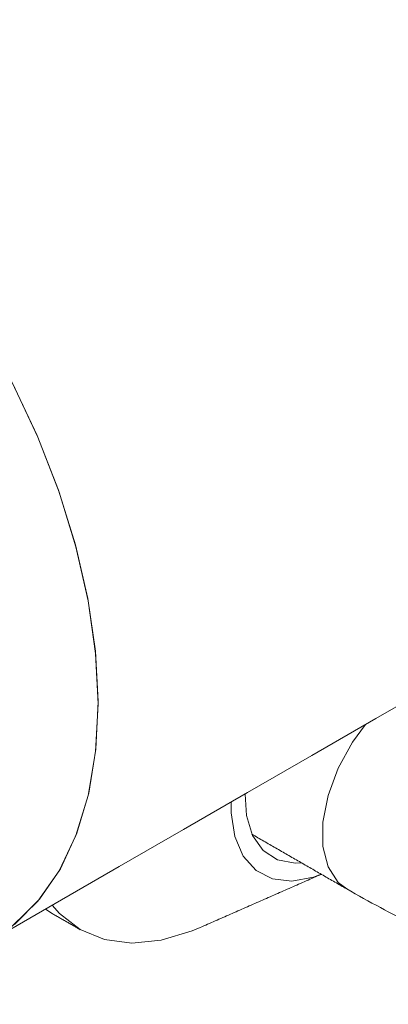
# Model space of a CAD drawing. Units: millimetres. Extents: x -49109 to -41684, y 111 to 5361.
# Drawn here: x -47521 to -47509, y 1055 to 1086 of the extents above; entities that cross this region are included whole.
import ezdxf

# ---------------------------------------------------------------- set-up
doc = ezdxf.new("R2010")
doc.units = ezdxf.units.MM
doc.layers.get('0').update_dxf_attribs({"lineweight": 15})

msp = doc.modelspace()

# ---------------------------------------------------------------- linework, layer by layer
at = {"color": 7, "linetype": 'Continuous', "lineweight": 15, "flags": 128}
for points in [[(-47518.469, 1064.548), (-47518.547, 1066.139), (-47518.78, 1067.799), (-47519.165, 1069.505), (-47519.696, 1071.234), (-47520.367, 1072.963), (-47521.168, 1074.667), (-47522.088, 1076.326), (-47523.116, 1077.914), (-47524.237, 1079.412), (-47525.435, 1080.8), (-47526.696, 1082.057), (-47528.001, 1083.168), (-47529.333, 1084.117), (-47530.675, 1084.891), (-47532.007, 1085.48), (-47533.312, 1085.877), (-47534.573, 1086.074), (-47535.771, 1086.071), (-47536.892, 1085.867), (-47537.919, 1085.465), (-47538.309, 1085.244)], [(-47521.106, 1057.594), (-47520.316, 1058.384), (-47519.657, 1059.346), (-47519.137, 1060.467), (-47518.763, 1061.732), (-47518.539, 1063.125), (-47518.469, 1064.626), (-47518.555, 1066.215), (-47518.794, 1067.871), (-47519.183, 1069.572), (-47519.718, 1071.295), (-47520.39, 1073.017), (-47521.192, 1074.714)], [(-47522.001, 1056.994), (-47521.168, 1057.544), (-47520.367, 1058.324), (-47519.696, 1059.278), (-47519.165, 1060.394), (-47518.78, 1061.656), (-47518.547, 1063.046), (-47518.469, 1064.548)], [(-47510.63, 1058.71), (-47510.899, 1058.919), (-47511.22, 1059.407), (-47511.385, 1060.055), (-47511.385, 1060.822), (-47511.22, 1061.661), (-47510.899, 1062.519), (-47510.444, 1063.341), (-47510.036, 1063.899)], [(-47512.057, 1059.534), (-47512.253, 1059.524), (-47512.81, 1059.626), (-47513.268, 1059.922), (-47513.602, 1060.396), (-47513.793, 1061.024), (-47513.834, 1061.706)], [(-47511.432, 1059.173), (-47511.676, 1059.084), (-47512.356, 1058.956), (-47512.97, 1059.028), (-47513.49, 1059.297), (-47513.892, 1059.75), (-47514.158, 1060.365), (-47514.274, 1061.115), (-47514.277, 1061.45)], [(-47519.914, 1057.936), (-47519.915, 1057.936), (-47520.129, 1058.072)], [(-47515.255, 1057.49), (-47515.502, 1057.387), (-47516.48, 1057.093), (-47517.409, 1057.001), (-47518.266, 1057.113), (-47519.031, 1057.426), (-47519.684, 1057.932), (-47519.917, 1058.194)]]:
    msp.add_lwpolyline(points, dxfattribs=at)
at = {"color": 7, "linetype": 'Continuous', "lineweight": 15}
for points in [[(-45466.337, 2281.372), (-47538.16, 1085.334)], [(-47521.848, 1057.079), (-45450.026, 2253.117)], [(-47513.62, 1060.436), (-47510.629, 1058.71)], [(-47515.255, 1057.49), (-47511.431, 1059.173)], [(-47519.914, 1057.936), (-47519.03, 1057.425)]]:
    msp.add_open_spline(points, degree=1, dxfattribs=at)
msp.add_open_spline([(-47510.629, 1058.71), (-47510.276, 1058.511), (-47509.26, 1057.939), (-47507.568, 1057.123), (-47505.559, 1056.327), (-47503.557, 1055.718), (-47501.575, 1055.302), (-47499.629, 1055.084), (-47497.735, 1055.064), (-47495.908, 1055.241), (-47494.162, 1055.611), (-47492.508, 1056.166), (-47490.954, 1056.898), (-47489.508, 1057.8), (-47488.176, 1058.862), (-47486.962, 1060.08), (-47485.87, 1061.447), (-47484.905, 1062.958), (-47484.071, 1064.611), (-47483.373, 1066.398), (-47482.817, 1068.312), (-47482.406, 1070.342), (-47482.152, 1072.444), (-47482.066, 1074.084), (-47482.061, 1075.006), (-47482.06, 1075.207)], degree=3, knots=[0, 0, 0, 0, 0.025573, 0.073629, 0.121712, 0.16967, 0.217358, 0.264608, 0.311256, 0.357186, 0.402364, 0.446854, 0.49081, 0.534447, 0.577989, 0.621631, 0.665608, 0.710109, 0.755254, 0.801081, 0.847546, 0.894541, 0.941923, 0.987343, 1, 1, 1, 1], dxfattribs=at)

doc.saveas('drawing.dxf')
